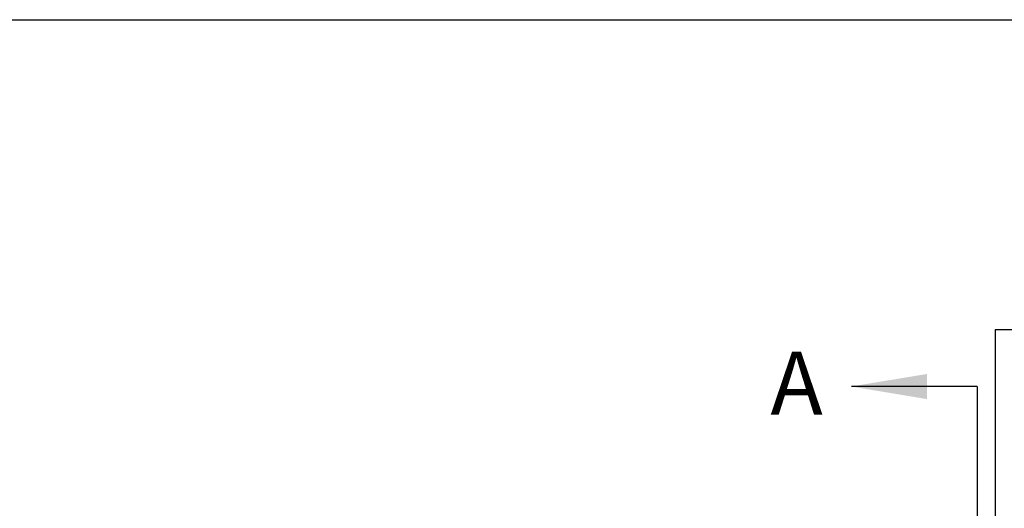
# Model space of a CAD drawing. Extents: x -0.1 to 10.3, y 0.2 to 8.
# Drawn here: x 3.5 to 5.2, y 7.2 to 8 of the extents above; entities that cross this region are included whole.
import ezdxf
from ezdxf.enums import TextEntityAlignment as Align

# ---------------------------------------------------------------- set-up
doc = ezdxf.new("R2010")
doc.units = 0
doc.header["$MEASUREMENT"] = 0
doc.linetypes.add('PHANTOM', pattern=[0.5, 0.25, -0.05, 0.05, -0.05, 0.05, -0.05])
doc.layers.get('0').update_dxf_attribs({"linetype": 'CONTINUOUS'})
doc.layers.add('zBORDER', color=8, linetype='CONTINUOUS')
doc.layers.add('zPAGE', color=4, linetype='CONTINUOUS')
doc.styles.add('ARIAL', font='ARIAL.TTF')
doc.styles.add('BOLD', font='ariblk.ttf')

# ---------------------------------------------------------------- blocks, each defined once
blk = doc.blocks.new('A SIZE_INST')
at = {"layer": 'zBORDER'}
blk.add_line((0.2638, 7.7875), (10.4563, 7.7875), dxfattribs=at)
at = {"layer": 'zBORDER', "color": 4, "style": 'ARIAL'}
for tag, height, p in [('#1', 0.045, (6.4193, 0.5197)), ('#2', 0.045, (6.8239, 0.5155)), ('REVNAME', 0.045, (7.0574, 0.5158)), ('PART#', 0.07, (10.1105, 0.4999)), ('MODEL(S)', 0.08, (8.4981, 0.4525)), ('NAME1', 0.045, (6.4588, 0.364)), ('NAME2', 0.045, (7.0567, 0.3632)), ('TITLE:', 0.08, (8.4959, 0.3278)), ('REV.', 0.07, (10.1282, 0.3073)), ('NAME3', 0.045, (6.4999, 0.2116)), ('1', 0.0504, (10.0824, 0.2116)), ('X', 0.0504, (10.3312, 0.2116))]:
    blk.add_attdef(tag, text='', height=height, dxfattribs=at).set_placement(p, align=Align.MIDDLE_CENTER)
at = {"layer": 'zBORDER', "color": 4, "style": 'ARIAL', "width": 0.9}
for tag, p in [('DATE2', (6.9573, 0.2116)), ('SC', (7.5641, 0.2116)), ('DWG.TYPE', (8.879, 0.2116))]:
    blk.add_attdef(tag, text='', height=0.045, dxfattribs=at).set_placement(p, align=Align.MIDDLE_CENTER)
at = {"layer": 'zBORDER', "color": 4, "style": 'ARIAL'}
blk.add_attdef('YR', (0.5148, 0.0298), '', height=0.1, dxfattribs=at)
at = {"layer": 'zPAGE', "color": 4, "style": 'ARIAL'}
blk.add_attdef("PG#'S", (10.6009, 6.462), '', height=0.1, rotation=90, dxfattribs=at)

msp = doc.modelspace()

# ---------------------------------------------------------------- linework, layer by layer
at = {"color": 7, "linetype": 'Continuous'}
for p, q in [((5.1617956, 7.4598134), (5.1617956, 5.9569441)), ((5.191853, 7.4598134), (5.1617956, 7.4598134))]:
    msp.add_line(p, q, dxfattribs=at)
at = {"color": 1, "linetype": 'Continuous'}
msp.add_line((5.1317382, 7.3653129), (4.9213365, 7.3653129), dxfattribs=at)
at = {"color": 1, "linetype": 'PHANTOM'}
msp.add_line((5.1317382, 7.3653129), (5.1317382, 6.1002257), dxfattribs=at)
at = {"color": 1, "linetype": 'Continuous'}
msp.add_solid([(4.9213365, 7.3653129), (5.0475775, 7.3442727), (5.0475775, 7.3863531)], dxfattribs=at)

# ---------------------------------------------------------------- block references
at = {"linetype": 'Continuous'}
msp.add_blockref('A SIZE_INST', (-0.3160777, 0.1909379), dxfattribs=at)

# ---------------------------------------------------------------- texts
at = {"color": 4, "insert": (4.8298256, 7.4237386), "char_height": 0.105200851, "attachment_point": 2, "style": 'BOLD'}
msp.add_mtext('{\\fArial|b0|i0|c0|p34;A}', dxfattribs=at)

doc.saveas('drawing.dxf')
